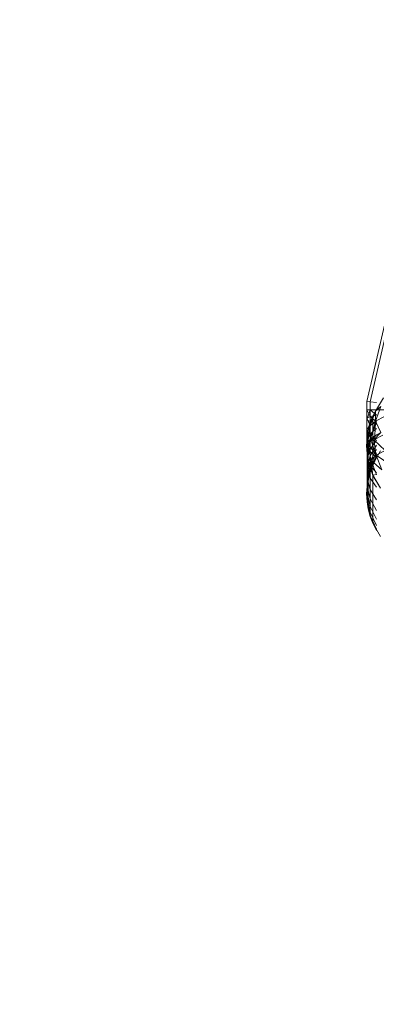
# Model space of a CAD drawing. Units: inches. Extents: x 0 to 164, y 0 to 40.
# Drawn here: x 31 to 31, y 21 to 21 of the extents above; entities that cross this region are included whole.
import ezdxf

# ---------------------------------------------------------------- set-up
doc = ezdxf.new("R2010")
doc.units = ezdxf.units.IN
doc.header["$MEASUREMENT"] = 0
doc.layers.add('CONTINUOUS1', color=7, linetype='Continuous', lineweight=20)
doc.layers.add('DIM', color=2, linetype='Continuous', lineweight=20)
doc.styles.add('RomanS', font='romans.shx')
doc.dimstyles.new('SchneiderElectric Dual Below', dxfattribs={"dimscale": 0, "dimtxt": 0.1, "dimasz": 0.07, "dimexe": 0.0625, "dimexo": 0.0625, "dimgap": 0.04, "dimtad": 0, "dimtih": 1, "dimtoh": 1, "dimrnd": 0.001, "dimzin": 4, "dimdsep": 46, "dimtxsty": 'RomanS', "dimblk": 'SEArrow', "dimcen": 0.09, "dimclrd": 256, "dimclre": 256, "dimclrt": 256, "dimadec": 0, "dimazin": 1, "dimtfac": 1, "dimtofl": 0, "dimtmove": 0, "dimatfit": 3, "dimldrblk": 'SEArrow', "dimfxl": 1, "dimtolj": 1, "dimtzin": 0, "dimlwd": -1, "dimlwe": -1, "dimarcsym": 0})

# ---------------------------------------------------------------- blocks, each defined once
blk = doc.blocks.new('SEArrow')
at = {"linetype": 'ByBlock', "lineweight": -2}
blk.add_lwpolyline([(0, 0, 0, 0.5, 0), (-1, 0, 0.5, 0.5, 0)], format="xyseb", dxfattribs=at)
blk = doc.blocks.new('*D36')
at = {"layer": 'Defpoints', "color": 0, "transparency": 16777216}
for p in [(29.259997, 30.133397), (29.259997, 28.404686), (36.761489, 20.500505)]:
    blk.add_point(p, dxfattribs=at)
at = {"layer": 'DIM', "transparency": 16777216}
for p, q in [((29.259997, 28.654686), (29.259997, 30.383397)), ((36.761489, 20.750505), (36.761489, 30.383397)), ((29.539997, 30.133397), (30.639866, 30.133397)), ((36.481489, 30.133397), (32.544628, 30.133397))]:
    blk.add_line(p, q, dxfattribs=at)
at = {"layer": 'DIM', "transparency": 16777216, "xscale": 0.28, "yscale": 0.28, "zscale": 0.28, "rotation": 180}
blk.add_blockref('SEArrow', (29.259997, 30.133397), dxfattribs=at)
at = {"layer": 'DIM', "transparency": 16777216, "xscale": 0.28, "yscale": 0.28, "zscale": 0.28}
blk.add_blockref('SEArrow', (36.761489, 30.133397), dxfattribs=at)
at = {"layer": 'DIM', "transparency": 16777216, "insert": (31.592247, 30.700063), "char_height": 0.4, "attachment_point": 2, "line_spacing_factor": 0.9, "style": 'RomanS'}
blk.add_mtext('\\A1;7.50\\P{\\H0.8x; [191]', dxfattribs=at)

msp = doc.modelspace()

# ---------------------------------------------------------------- linework, layer by layer
at = {"layer": 'CONTINUOUS1'}
for p, q in [((31.268617, 21.272), (31.265482, 21.25833)), ((31.268662, 21.271995), (31.265527, 21.258325)), ((31.265482, 21.25833), (31.265484, 21.256926)), ((31.265527, 21.258325), (31.265482, 21.25833)), ((31.265528, 21.256717), (31.265527, 21.258325)), ((31.265614, 21.258315), (31.265527, 21.258325)), ((31.265565, 21.25812), (31.265672, 21.258312)), ((31.265672, 21.258312), (31.265565, 21.258127)), ((31.265713, 21.258382), (31.2656, 21.258195)), ((31.2656, 21.258195), (31.265672, 21.258312)), ((31.2665, 21.258215), (31.265482, 21.258214)), ((31.265482, 21.258073), (31.265527, 21.258214)), ((31.265527, 21.258119), (31.265482, 21.258214)), ((31.265614, 21.258214), (31.265527, 21.25805)), ((31.265614, 21.258141), (31.265527, 21.258214)), ((31.2656, 21.258195), (31.265527, 21.257989)), ((31.265565, 21.258127), (31.2656, 21.258195)), ((31.2656, 21.258195), (31.265675, 21.258261)), ((31.265603, 21.258056), (31.2656, 21.258195)), ((31.265675, 21.258261), (31.265603, 21.258056)), ((31.265482, 21.258096), (31.265527, 21.258119)), ((31.265527, 21.257995), (31.265482, 21.258096)), ((31.265527, 21.25805), (31.265482, 21.258073)), ((31.265527, 21.25805), (31.265483, 21.257888)), ((31.265499, 21.257917), (31.265565, 21.258127)), ((31.265565, 21.258127), (31.265499, 21.257925)), ((31.265499, 21.257917), (31.265565, 21.25812)), ((31.265527, 21.258119), (31.265614, 21.258141)), ((31.265565, 21.258127), (31.265527, 21.257989)), ((31.265614, 21.258045), (31.265527, 21.258119)), ((31.265603, 21.258056), (31.265527, 21.257989)), ((31.265527, 21.25805), (31.265614, 21.258028)), ((31.265527, 21.257995), (31.265614, 21.258045)), ((31.265532, 21.257804), (31.265603, 21.258056)), ((31.265565, 21.258127), (31.265566, 21.257452)), ((31.265594, 21.257849), (31.265603, 21.258056)), ((31.265603, 21.258056), (31.265727, 21.258122)), ((31.265679, 21.257895), (31.265603, 21.258056)), ((31.265499, 21.257925), (31.265477, 21.257713)), ((31.265482, 21.257942), (31.265527, 21.257995)), ((31.265493, 21.257758), (31.265527, 21.257989)), ((31.265499, 21.257925), (31.265493, 21.257758)), ((31.265499, 21.257925), (31.265527, 21.257989)), ((31.265499, 21.257925), (31.2655, 21.256826)), ((31.265614, 21.258028), (31.265527, 21.257835)), ((31.265527, 21.257989), (31.265532, 21.257804)), ((31.265527, 21.257876), (31.265614, 21.257952)), ((31.265679, 21.257895), (31.265579, 21.257793)), ((31.265679, 21.257895), (31.265594, 21.257849)), ((31.265493, 21.257758), (31.265477, 21.257713)), ((31.265483, 21.257888), (31.265527, 21.257835)), ((31.265483, 21.257794), (31.265527, 21.257876)), ((31.265483, 21.257654), (31.265527, 21.257763)), ((31.265532, 21.257804), (31.265493, 21.257758)), ((31.265493, 21.257758), (31.2655, 21.257501)), ((31.265493, 21.257758), (31.265503, 21.257726)), ((31.265503, 21.257726), (31.265532, 21.257804)), ((31.265527, 21.257763), (31.265614, 21.257865)), ((31.265614, 21.257786), (31.265527, 21.257835)), ((31.265527, 21.257661), (31.265614, 21.257786)), ((31.265594, 21.257849), (31.265532, 21.257804)), ((31.265532, 21.257804), (31.265613, 21.257576)), ((31.265579, 21.257793), (31.265532, 21.257804)), ((31.265704, 21.257859), (31.265579, 21.257793)), ((31.265594, 21.257849), (31.265579, 21.257793)), ((31.265613, 21.257576), (31.265579, 21.257793)), ((31.265738, 21.257642), (31.265579, 21.257793)), ((31.265477, 21.257713), (31.2655, 21.257501)), ((31.265477, 21.257705), (31.265477, 21.257713)), ((31.2655, 21.257501), (31.265477, 21.257705)), ((31.265483, 21.25771), (31.265527, 21.257628)), ((31.265483, 21.257527), (31.265527, 21.257661)), ((31.2655, 21.257501), (31.265503, 21.257726)), ((31.265503, 21.257726), (31.265538, 21.25751)), ((31.265613, 21.257576), (31.265503, 21.257726)), ((31.265527, 21.25757), (31.265614, 21.257716)), ((31.265527, 21.257493), (31.265614, 21.257656)), ((31.265614, 21.257552), (31.265527, 21.257628)), ((31.265566, 21.257452), (31.265673, 21.257637)), ((31.265613, 21.257576), (31.265738, 21.257642)), ((31.265483, 21.257414), (31.265527, 21.25757)), ((31.265483, 21.257543), (31.265527, 21.257434)), ((31.265483, 21.257318), (31.265527, 21.257493)), ((31.2655, 21.257501), (31.265538, 21.25751)), ((31.2655, 21.257493), (31.2655, 21.257501)), ((31.2655, 21.257501), (31.265566, 21.257298)), ((31.265566, 21.257298), (31.2655, 21.257493)), ((31.265566, 21.257291), (31.2655, 21.257493)), ((31.265527, 21.257431), (31.265614, 21.257608)), ((31.265528, 21.257386), (31.265614, 21.257573)), ((31.265528, 21.257349), (31.265614, 21.257545)), ((31.265538, 21.25751), (31.265613, 21.257576)), ((31.265566, 21.257298), (31.265538, 21.25751)), ((31.265538, 21.25751), (31.265617, 21.257305)), ((31.265692, 21.257371), (31.265538, 21.25751)), ((31.265566, 21.257452), (31.265614, 21.257545)), ((31.265613, 21.257576), (31.265692, 21.257371)), ((31.265816, 21.257437), (31.265613, 21.257576)), ((31.265483, 21.257241), (31.265527, 21.257431)), ((31.265483, 21.25739), (31.265528, 21.257256)), ((31.265483, 21.257185), (31.265528, 21.257386)), ((31.265483, 21.25714), (31.265528, 21.257358)), ((31.2655, 21.25725), (31.265566, 21.257452)), ((31.2655, 21.25725), (31.265528, 21.257349)), ((31.265615, 21.257332), (31.265527, 21.257434)), ((31.265566, 21.257452), (31.265528, 21.257349)), ((31.265478, 21.257038), (31.2655, 21.25725)), ((31.265483, 21.257255), (31.265528, 21.257099)), ((31.2655, 21.25725), (31.265483, 21.25714)), ((31.265615, 21.257131), (31.265528, 21.257256)), ((31.265566, 21.257298), (31.265617, 21.257305)), ((31.265566, 21.257298), (31.265567, 21.256623)), ((31.265566, 21.257298), (31.265673, 21.257114)), ((31.265673, 21.257114), (31.265566, 21.257291)), ((31.265478, 21.257038), (31.265483, 21.25714)), ((31.265483, 21.25714), (31.265528, 21.256965)), ((31.265615, 21.256953), (31.265528, 21.257099)), ((31.2655, 21.256826), (31.265478, 21.257038)), ((31.265484, 21.256926), (31.265478, 21.257038)), ((31.265483, 21.257048), (31.265528, 21.256858)), ((31.265483, 21.25698), (31.265528, 21.25678)), ((31.265528, 21.256717), (31.265484, 21.25694)), ((31.2655, 21.256826), (31.265484, 21.256926)), ((31.265615, 21.256802), (31.265528, 21.256965)), ((31.265567, 21.256623), (31.2655, 21.256826)), ((31.2655, 21.256826), (31.265528, 21.256717)), ((31.265615, 21.256681), (31.265528, 21.256858)), ((31.265615, 21.256593), (31.265528, 21.25678)), ((31.265615, 21.256539), (31.265528, 21.256733)), ((31.265615, 21.256521), (31.265528, 21.256717)), ((31.265567, 21.256623), (31.265528, 21.256717)), ((31.265674, 21.256439), (31.265567, 21.256623)), ((31.265567, 21.256623), (31.265615, 21.256521))]:
    msp.add_line(p, q, dxfattribs=at)

# ---------------------------------------------------------------- dimensions: what is measured, and where the dimension line sits
at = {"layer": 'DIM'}
dim = msp.add_linear_dim(base=(29.259997, 30.133397), p1=(36.761489, 20.500505), p2=(29.259997, 28.404686), angle=180, dimstyle='SchneiderElectric Dual Below', override={"dimscale": 4, "dimpost": '\\P{\\H0.8x;'}, dxfattribs=at)
dim.commit()
dim.dimension.update_dxf_attribs({"geometry": '*D36', "text_midpoint": (31.592247, 30.133397), "dimtype": 160})

doc.saveas('drawing.dxf')
